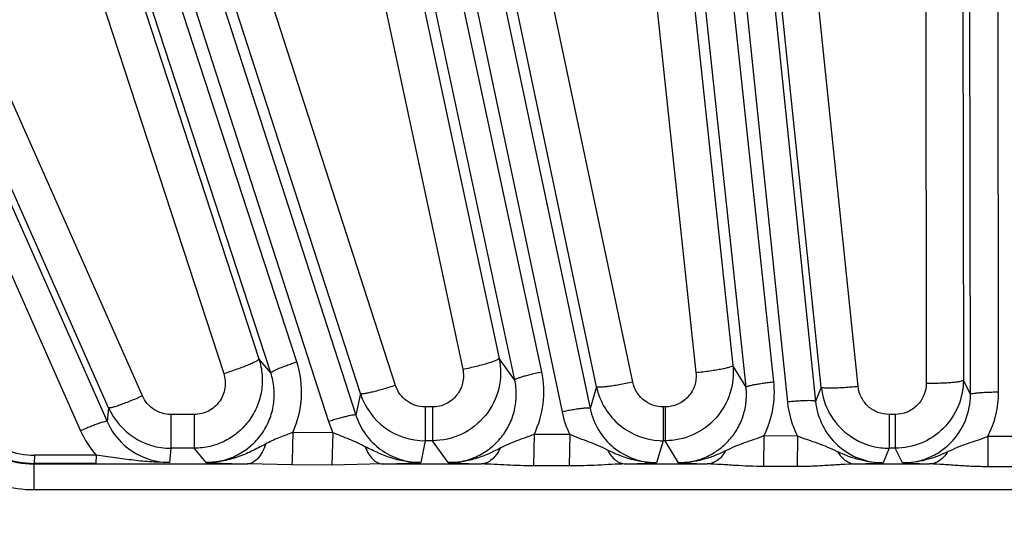
# Model space of a CAD drawing. Units: inches. Extents: x 0 to 17, y 0 to 11.
# Drawn here: x 3.5 to 3.9, y 8.1 to 8.3 of the extents above; entities that cross this region are included whole.
import ezdxf

# ---------------------------------------------------------------- set-up
doc = ezdxf.new("R2010")
doc.units = ezdxf.units.IN
doc.header["$LTSCALE"] = 0.935
doc.header["$MEASUREMENT"] = 0
doc.layers.get('0').update_dxf_attribs({"linetype": 'CONTINUOUS'})
doc.layers.add('7_ALL_FEATURES', color=7, linetype='CONTINUOUS')
doc.styles.get("Standard").update_dxf_attribs({"font": 'txt', "width": 0.8})
doc.styles.add('TEXTSTYLE_1', font='gdt', dxfattribs={"width": 0.8})
doc.dimstyles.new('DIMSTYLE_5', dxfattribs={"dimtxt": 0.25, "dimasz": 0.1875, "dimexe": 0.125, "dimexo": 0.0625, "dimgap": 0.09, "dimtad": 0, "dimtih": 1, "dimtoh": 1, "dimdec": 1, "dimlfac": 4, "dimzin": 4, "dimdsep": 46, "dimtxsty": 'STANDARD', "dimblk": '_FILLED', "dimblk1": '_FILLED', "dimblk2": '_FILLED', "dimcen": 0.09, "dimadec": 0, "dimazin": 0, "dimtp": 0.001, "dimtm": 0.001, "dimtfac": 1, "dimtdec": 1, "dimtmove": 0, "dimatfit": 2, "dimldrblk": '_FILLED', "dimfxl": 1, "dimtolj": 1, "dimtzin": 4, "dimarcsym": 0})

# ---------------------------------------------------------------- blocks, each defined once
blk = doc.blocks.new('_FILLED')
at = {"color": 0, "linetype": 'BYBLOCK'}
blk.add_solid([(0, 0), (-1, 0.1666666667), (-1, -0.1666666667)], dxfattribs=at)
blk = doc.blocks.new('*D10')
at = {"color": 2, "linetype": 'CONTINUOUS'}
for p, q in [((4.1952201449, 5.2374629227), (4.3312286769, 4.3271732991)), ((4.3312286769, 4.3271732991), (4.4562286769, 4.3271732991))]:
    blk.add_line(p, q, dxfattribs=at)
at = {"color": 2, "linetype": 'CONTINUOUS', "xscale": 0.1875, "yscale": 0.1875, "zscale": 0.1875, "rotation": 98.4978350535}
blk.add_blockref('_FILLED', (4.1952201449, 5.2374629227), dxfattribs=at)
at = {"color": 2, "linetype": 'CONTINUOUS', "insert": (4.5812286769, 4.4521732991), "char_height": 0.25, "width": 1.1333333333, "attachment_point": 1, "line_spacing_factor": 0.9, "style": 'TEXTSTYLE_1'}
blk.add_mtext('{\\Fgdt;n}\\Ftxt;16.0\\P[406]', dxfattribs=at)

msp = doc.modelspace()

# ---------------------------------------------------------------- linework, layer by layer
at = {"layer": '7_ALL_FEATURES', "color": 9, "linetype": 'CONTINUOUS'}
for p, q in [((3.8855456381, 8.1043455381), (3.8840400932, 9.0902173466)), ((3.8972938485, 8.1053696181), (3.8957883036, 9.0912414266)), ((3.7192656635, 9.0815818847), (3.8207771617, 8.1013673698)), ((3.791718757, 8.1073313064), (3.6881650336, 9.0783130768)), ((3.8032932628, 8.1095993766), (3.6997418405, 9.0805595691)), ((3.7074747655, 9.0813723323), (3.8089861772, 8.1011586522)), ((3.7062563508, 8.1138030646), (3.5058858986, 9.0494437924)), ((3.5134915049, 9.0510604139), (3.7147582356, 8.097013147)), ((3.525195907, 9.0525013029), (3.7264627261, 8.0984536167)), ((3.6949797926, 8.1103493991), (3.494607333, 9.0459995008)), ((3.3237393632, 9.0006377754), (3.6171232008, 8.0929811561)), ((3.3352290334, 9.0032942141), (3.6286127729, 8.0956378982)), ((3.603857131, 8.1179382763), (3.3163444042, 8.9982350075)), ((3.5930003771, 8.1133339217), (3.3054876502, 8.9936306529)), ((3.1514463596, 8.9344997415), (3.524587351, 8.0929550501)), ((3.1402973045, 8.9306568575), (3.513438385, 8.089111965)), ((3.6257657985, 8.4120403037), (3.6884230215, 8.1194106234)), ((3.6106068322, 8.4074672904), (3.6732618967, 8.1148475918)), ((3.7399291041, 8.4026414319), (3.7707628584, 8.1134996965)), ((3.7553416497, 8.4056117524), (3.786176494, 8.1164621715)), ((3.7443378483, 8.1094261477), (3.6842412455, 8.3942529921)), ((3.6451643313, 8.1081079516), (3.5531136235, 8.3928196848)), ((3.7291807065, 8.1075462158), (3.6690813912, 8.3923834137)), ((3.6304272521, 8.1046634862), (3.5383733511, 8.3893833184)), ((3.505074941, 8.3732526738), (3.5880446615, 8.1191538545)), ((3.4903357404, 8.3671120296), (3.5733018431, 8.1130251999)), ((3.8821736158, 8.3540078227), (3.8825457425, 8.1103347799)), ((3.823160551, 8.1073644446), (3.7980595586, 8.3497253027)), ((3.8385732947, 8.1076334551), (3.8134727836, 8.3499935649)), ((3.8666760128, 8.3526569734), (3.8670480842, 8.1089962818)), ((3.5393349543, 8.1036933093), (3.4319833274, 8.3457190726)), ((3.5251818998, 8.0987300714), (3.4178241517, 8.3407682789)), ((3.5930003771, 8.1133339217), (3.5880446615, 8.1191538545)), ((3.6949797926, 8.1103493991), (3.6884230215, 8.1194106234)), ((3.791718757, 8.1073313064), (3.786176494, 8.1164621715)), ((3.8855456381, 8.1043455381), (3.8825457425, 8.1103347799)), ((3.7291807065, 8.1075462158), (3.7264627261, 8.0984536167)), ((3.823160551, 8.1073644446), (3.8207771617, 8.1013673698)), ((3.6304272521, 8.1046634862), (3.6286127729, 8.0956378982)), ((3.5251818998, 8.0987300714), (3.524587351, 8.0929550501)), ((3.6575190698, 8.0990970296), (3.6575190698, 8.0849573858)), ((3.6605884644, 8.0990970296), (3.6575190698, 8.0990970296)), ((3.6605884644, 8.0990970296), (3.6605884644, 8.0849573858)), ((3.757040048, 8.0990970296), (3.757040048, 8.0849573858)), ((3.7578675968, 8.0990970296), (3.757040048, 8.0990970296)), ((3.7578675968, 8.0990970296), (3.7578675968, 8.0849573858)), ((3.55120602, 8.0959564417), (3.55120602, 8.0818167979)), ((3.5609910791, 8.0959564417), (3.55120602, 8.0959564417)), ((3.5609910791, 8.0959564417), (3.5609910791, 8.0818167979)), ((3.851482781, 8.0959564417), (3.851482781, 8.0818167979)), ((3.8540739366, 8.0959564417), (3.851482781, 8.0959564417)), ((3.8540739366, 8.0959564417), (3.8540739366, 8.0818167979)), ((3.6171232008, 8.0929811561), (3.6189611299, 8.0883398867)), ((3.6189611299, 8.0883398867), (3.6021707522, 8.0884742173)), ((3.6189459684, 8.0883400093), (3.6185285221, 8.0747652563)), ((3.7030802806, 8.0876214936), (3.7027997125, 8.0744715462)), ((3.7180376133, 8.0875126844), (3.7030804248, 8.0876217989)), ((3.7180376357, 8.0875126843), (3.7177569092, 8.0744241784)), ((3.7991390859, 8.0869885529), (3.7989985903, 8.0742084772)), ((3.813194276, 8.0869286229), (3.7991392328, 8.086989352)), ((3.813194274, 8.0869286229), (3.8130529175, 8.0741821261)), ((3.9065676407, 8.0867391205), (3.8927839646, 8.0867387847)), ((3.8927841603, 8.0867387847), (3.89278429, 8.0741034479)), ((3.55120602, 8.0818167979), (3.5506055408, 8.0759252818)), ((3.5609878151, 8.0818167979), (3.55120602, 8.0818167979)), ((3.5660153288, 8.0759038174), (3.5609878151, 8.0818167979)), ((3.6575190698, 8.0849573858), (3.6556853735, 8.0758188098)), ((3.6605849917, 8.0849573858), (3.6575190698, 8.0849573858)), ((3.6672099822, 8.0758063182), (3.6605849917, 8.0849573858)), ((3.7570435092, 8.0849573858), (3.7542920943, 8.0757508349)), ((3.7578675968, 8.0849573858), (3.7570435092, 8.0849573858)), ((3.7634663658, 8.0757444168), (3.7578675968, 8.0849573858)), ((3.8514829341, 8.0818167979), (3.8490582059, 8.0757170012)), ((3.8540711911, 8.0818167979), (3.8514829341, 8.0818167979)), ((3.857123534, 8.0757150366), (3.8540711911, 8.0818167979)), ((3.4942300502, 8.0789622732), (3.4940971148, 8.0755131353)), ((3.519922987, 8.0789302312), (3.4942300502, 8.0789622732)), ((3.5199227357, 8.0789302315), (3.5197897738, 8.0754811216)), ((3.493900119, 8.0752436166), (3.5832121893, 8.0752436166)), ((3.4939026279, 8.0752436166), (3.4939026279, 8.0645248544)), ((3.5197897738, 8.0754811216), (3.4940971148, 8.0755131353)), ((3.6017522012, 8.0748227974), (3.5832121893, 8.0752436166)), ((3.6185285221, 8.0747652563), (3.6017522012, 8.0748227974)), ((3.6397197195, 8.0752436166), (3.6185285221, 8.0747652563)), ((3.6397197195, 8.0752436166), (3.6810179275, 8.0752436166)), ((3.7177569092, 8.0744241784), (3.7027997125, 8.0744714915)), ((3.7412409478, 8.0752436166), (3.775480633, 8.0752436166)), ((3.8130529175, 8.0741821261), (3.7989985903, 8.0742084763)), ((3.8374133454, 8.0752436166), (3.8684582186, 8.0752436166)), ((3.9065677824, 8.0741034458), (3.89278429, 8.0741034479)), ((3.4939026279, 8.0645248544), (4.3054494994, 8.0645248544))]:
    msp.add_line(p, q, dxfattribs=at)
for centre, radius, start, end in [((3.5654000987, 8.1053590795), 0.0404620752, 335.3356982955, 18.1127881989), ((3.6667004629, 8.1053181418), 0.0404556817, 334.0602731788, 12.1067510887), ((3.7630925407, 8.1052986478), 0.0404301166, 333.0724929645, 6.1063565606), ((3.8568400305, 8.1053008352), 0.0404538764, 332.6874108364, 0.0974188519), ((3.8492227158, 8.1053201625), 0.0404511706, 185.9048867706, 207.0430765925), ((3.7544885332, 8.1054110641), 0.0406081464, 191.9351094584, 206.1522768778), ((3.550823379, 8.1045561307), 0.0286864816, 203.8541168872, 227.8033982166), ((3.5506168529, 8.1056345619), 0.0406845755, 203.9609875691, 221.0239780829), ((3.4938865025, 8.1125147162), 0.037271101, 227.6187013546, 270.0209333821), ((3.5506680766, 8.1043680255), 0.0284428142, 227.780653459, 269.8740260971), ((3.4942992944, 8.1126854544), 0.0337232523, 249.416000865, 269.8823540488), ((3.5953478784, 8.6156544625), 0.5405470907, 266.8893418755, 268.7135585394), ((3.6243867313, 8.7227089925), 0.647646905, 271.3565997074, 272.7699952664), ((3.6963044508, 8.6200501269), 0.5450209275, 266.9399652, 268.3927807168), ((3.723255197, 8.7061938703), 0.6312065509, 271.6328206843, 272.8184127385), ((3.7925422105, 8.6289155944), 0.5539347944, 266.9911817537, 268.2349709326), ((3.8182176246, 8.6909057184), 0.6159612807, 271.785845837, 272.8699438362), ((3.8864667298, 8.6447345996), 0.5697756455, 267.047986616, 268.188789638), ((3.4938998758, 8.1135547483), 0.049029894, 238.4061559007, 270.003216085)]:
    msp.add_arc(centre, radius, start, end, dxfattribs=at)
at = {"layer": '7_ALL_FEATURES', "color": 7, "linetype": 'CONTINUOUS'}
for centre, radius, start, end in [((3.757088721, 8.1134719245), 0.0285301703, 191.9875409396, 230.9639323195), ((3.8515367215, 8.1103302582), 0.0285307396, 185.9667623424, 232.566719432), ((3.6575595787, 8.1134714009), 0.0285261639, 197.984857467, 233.9697172042), ((3.551238834, 8.1103298427), 0.0285222304, 203.9971588461, 236.9747056952), ((3.6575239181, 8.113425254), 0.0284678687, 233.9731282134, 269.9902420909), ((3.7570415171, 8.1134134018), 0.0284549834, 230.9635444929, 266.8309030093), ((3.5512089332, 8.1102858324), 0.0284690347, 236.976886773, 269.994137115), ((3.8514916239, 8.1102804004), 0.0284637379, 232.577800385, 263.0832131704), ((3.7570528846, 8.1131546334), 0.0281972508, 266.778771817, 269.980948444), ((3.8514922171, 8.1103086311), 0.0284918348, 263.0888656133, 269.9813322647), ((3.4941771922, 8.1130397927), 0.0375267428, 249.3317644232, 269.877737805)]:
    msp.add_arc(centre, radius, start, end, dxfattribs=at)
at = {"layer": '7_ALL_FEATURES', "color": 9, "linetype": 'CONTINUOUS'}
for points, knots in [([(3.5880446349, 8.1191538822), (3.5887348727, 8.1170328884), (3.5896120762, 8.1126036433), (3.5893591379, 8.1058508502), (3.5875328952, 8.0993374013), (3.5842357087, 8.0934373385), (3.5796608185, 8.08846208), (3.5740420241, 8.0846945338), (3.5677013329, 8.0823560971), (3.5632183339, 8.0818181858), (3.5609878177, 8.081816795)], [0, 0, 0, 0, 0.124867663, 0.2500551501, 0.3750267086, 0.5000029439, 0.6249822137, 0.7499543718, 0.8751303035, 1, 1, 1, 1]), ([(3.5733018431, 8.1130251999), (3.5742635811, 8.1133368507), (3.5761575091, 8.113968223), (3.5789032742, 8.1149330976), (3.5814369608, 8.1158752214), (3.5836525931, 8.1167564994), (3.5854633947, 8.1175391435), (3.586683694, 8.1181322777), (3.5874000072, 8.1185447581), (3.5877485546, 8.1187847473), (3.5879620753, 8.1189689385), (3.5880467814, 8.1191112495), (3.5880409739, 8.1191651479)], [0, 0, 0, 0, 0.1887286437, 0.3726689861, 0.543278073, 0.693340806, 0.817703092, 0.9116125801, 0.9461797442, 0.9722541617, 0.9898799938, 1, 1, 1, 1]), ([(3.6884230018, 8.1194106477), (3.6892969139, 8.1153089986), (3.6891986805, 8.1065946049), (3.6834554803, 8.0949497423), (3.6732828241, 8.0868753122), (3.6647787352, 8.084959657), (3.6605849938, 8.0849573831)], [0, 0, 0, 0, 0.2500521849, 0.4999962926, 0.7499462175, 1, 1, 1, 1]), ([(3.6732618967, 8.1148475918), (3.6742447307, 8.1150564381), (3.6761805928, 8.1154852038), (3.678990433, 8.1161565505), (3.681585533, 8.1168277859), (3.6838586385, 8.1174724323), (3.6857214939, 8.1180622897), (3.6869826353, 8.1185262159), (3.6877290469, 8.1188638037), (3.6880958832, 8.1190678311), (3.688325339, 8.1192313975), (3.6884213255, 8.119365907), (3.6884208754, 8.1194206462)], [0, 0, 0, 0, 0.1890821957, 0.3731052615, 0.5436171693, 0.6934871625, 0.8176356917, 0.9113875353, 0.9459195012, 0.9720014493, 0.9896986629, 1, 1, 1, 1]), ([(3.5930003771, 8.1133339217), (3.5929955259, 8.1133750921), (3.5930540348, 8.1134839288), (3.593310452, 8.1137157499), (3.5938989141, 8.1140735879), (3.5948784927, 8.1145635113), (3.596209189, 8.1151494695), (3.5978374584, 8.1158075201), (3.599706089, 8.116511193), (3.6017380157, 8.1172326897), (3.6031424003, 8.1177048481), (3.603857131, 8.1179382763)], [0, 0, 0, 0, 0.0104713837, 0.0282097441, 0.088624088, 0.1820485821, 0.3058046799, 0.4553585429, 0.6257722152, 0.8100777485, 1, 1, 1, 1]), ([(3.6732618967, 8.1148475918), (3.6736636769, 8.1129785702), (3.673629673, 8.1090058614), (3.6710320439, 8.1036811567), (3.6663951815, 8.0999768577), (3.662506697, 8.0990973923), (3.6605884644, 8.0990970296)], [0, 0, 0, 0, 0.2496520703, 0.4993880586, 0.7494972816, 1, 1, 1, 1]), ([(3.7861764804, 8.1164621917), (3.7865913335, 8.1125336282), (3.7857505194, 8.10440309), (3.7796577923, 8.0938480587), (3.7698168485, 8.086654036), (3.761818288, 8.0849594199), (3.7578675968, 8.0849573858)], [0, 0, 0, 0, 0.2500363689, 0.4999851507, 0.7499455957, 1, 1, 1, 1]), ([(3.7707628584, 8.1134996965), (3.7717556941, 8.1136047695), (3.7737116678, 8.1138289336), (3.7765539141, 8.114203165), (3.7791817716, 8.1145997058), (3.7814859599, 8.1150036081), (3.7833836271, 8.1153961843), (3.7847972583, 8.1157608961), (3.7856645805, 8.1160622002), (3.7860633974, 8.1162912362), (3.7861704885, 8.1164158925), (3.7861756, 8.1164705549)], [0, 0, 0, 0, 0.1894874154, 0.373638478, 0.5440904987, 0.6937952061, 0.8177452306, 0.9113383767, 0.9718439084, 0.9895800909, 1, 1, 1, 1]), ([(3.5733018431, 8.1130251999), (3.5739314201, 8.1111031661), (3.57428342, 8.1068961615), (3.5719032201, 8.1010728834), (3.5671406955, 8.0969447328), (3.563020329, 8.0959567562), (3.5609910791, 8.0959564417)], [0, 0, 0, 0, 0.2496871778, 0.4993957629, 0.7494818054, 1, 1, 1, 1]), ([(3.5660154229, 8.0759037072), (3.5682585866, 8.0758997321), (3.5727677202, 8.076427803), (3.5791405818, 8.078788427), (3.5847752637, 8.0825913268), (3.5893466488, 8.0876075576), (3.5926009852, 8.0935466875), (3.5943782017, 8.1000691242), (3.5945891705, 8.1068089605), (3.5936936249, 8.1112202911), (3.5930003771, 8.1133339217)], [0, 0, 0, 0, 0.1253290229, 0.2508672669, 0.3762681029, 0.5015142787, 0.6264936649, 0.7511429743, 0.8757186301, 1, 1, 1, 1]), ([(3.6672099811, 8.0758063197), (3.6693292198, 8.0758036428), (3.6735859451, 8.0762776299), (3.6796390614, 8.0783907389), (3.6850665315, 8.0818029621), (3.6895902557, 8.0863301827), (3.692987712, 8.0917383875), (3.6951074817, 8.0977521995), (3.6958522664, 8.1040704912), (3.6954219885, 8.1082953231), (3.694979802, 8.1103493836)], [0, 0, 0, 0, 0.1253938932, 0.2509282863, 0.376299994, 0.5015042346, 0.6264499975, 0.7510899587, 0.8756784489, 1, 1, 1, 1]), ([(3.6949777852, 8.1103587729), (3.694977264, 8.1104002248), (3.6950468289, 8.1105023494), (3.6953260734, 8.1107060977), (3.6959487161, 8.1110004645), (3.6969741394, 8.1113853101), (3.6983587952, 8.1118289628), (3.7000469298, 8.112313208), (3.7019788777, 8.112817701), (3.7040750903, 8.1133228511), (3.7055211356, 8.1136456248), (3.7062563508, 8.1138030646)], [0, 0, 0, 0, 0.0104713837, 0.0282097441, 0.088624088, 0.1820485821, 0.3058046799, 0.4553585429, 0.6257722152, 0.8100777485, 1, 1, 1, 1]), ([(3.7707628584, 8.1134996965), (3.770955013, 8.1117092472), (3.77058093, 8.1080015421), (3.7678191579, 8.1031746153), (3.7633315477, 8.0998749717), (3.7596744847, 8.0990973654), (3.7578675968, 8.0990970296)], [0, 0, 0, 0, 0.2496281675, 0.4993922548, 0.7495183058, 1, 1, 1, 1]), ([(3.8825457249, 8.1103348096), (3.8825478924, 8.1066283095), (3.8810659677, 8.0991350918), (3.8747352241, 8.0896591962), (3.8652723878, 8.0833036646), (3.8577781532, 8.0818182131), (3.854071192, 8.0818167962)], [0, 0, 0, 0, 0.2500228915, 0.4999756439, 0.749946023, 1, 1, 1, 1]), ([(3.8670480842, 8.1089962818), (3.868039929, 8.1089977887), (3.8699943185, 8.1090176755), (3.8728376522, 8.1090945678), (3.8754688517, 8.1092156619), (3.8777799014, 8.1093774967), (3.879688234, 8.1095701853), (3.8811169117, 8.1097855176), (3.882001058, 8.1099945705), (3.8824172544, 8.1101808776), (3.8825350269, 8.1102935679), (3.8825457235, 8.1103471958)], [0, 0, 0, 0, 0.189922295, 0.3742277873, 0.54464139, 0.6941953536, 0.8179516161, 0.9113761997, 0.9717905679, 0.9895288474, 1, 1, 1, 1]), ([(3.6451643313, 8.1081079516), (3.6442386636, 8.1078109437), (3.6424137796, 8.1072416327), (3.6397494641, 8.1064568149), (3.6372779677, 8.1057770641), (3.6350952705, 8.1052298396), (3.6332828161, 8.1048327603), (3.6320276324, 8.1046169822), (3.6312558582, 8.104540894), (3.6308588043, 8.1045346261), (3.6305932816, 8.1045602403), (3.6304510095, 8.1046248373), (3.6304252005, 8.1046698317)], [0, 0, 0, 0, 0.1914173775, 0.3763838122, 0.546864661, 0.6961098607, 0.8193642295, 0.9122619522, 0.946449564, 0.9722648138, 0.9897865407, 1, 1, 1, 1]), ([(3.6575190698, 8.0990970296), (3.6561604237, 8.0990972621), (3.6534248759, 8.0995319657), (3.6497432745, 8.1014220208), (3.646828515, 8.104353182), (3.6455803846, 8.1068186927), (3.6451643313, 8.1081079516)], [0, 0, 0, 0, 0.2503356811, 0.5004969334, 0.7503861764, 1, 1, 1, 1]), ([(3.7443378483, 8.1094261477), (3.7433799662, 8.1092255743), (3.7414918426, 8.1088466577), (3.7387384584, 8.1083410012), (3.7361860376, 8.1079210166), (3.7339367694, 8.1076049479), (3.7320698265, 8.1073999685), (3.7306591984, 8.1073137492), (3.7297712135, 8.1073319399), (3.7293358407, 8.1074236203), (3.7292000829, 8.1075061842), (3.7291788697, 8.1075549213)], [0, 0, 0, 0, 0.1908968471, 0.3756167871, 0.5460493078, 0.6953761408, 0.818785878, 0.9118632789, 0.972000899, 0.9896318533, 1, 1, 1, 1]), ([(3.757040048, 8.0990970296), (3.7555690167, 8.0990973225), (3.7526037167, 8.0996082152), (3.7486915677, 8.1018174938), (3.7457436988, 8.10520035), (3.7446395505, 8.1079910814), (3.7443378483, 8.1094261477)], [0, 0, 0, 0, 0.25037169, 0.5005417417, 0.7504101607, 1, 1, 1, 1]), ([(3.7634663659, 8.0757444168), (3.7654598464, 8.0757431648), (3.7694629297, 8.0761653807), (3.7751906088, 8.0780401648), (3.7803968425, 8.0810776816), (3.7848383128, 8.0851362234), (3.788334577, 8.0900187458), (3.7907333348, 8.0955153654), (3.7919397346, 8.1013746568), (3.7919294887, 8.1053664737), (3.791718769, 8.1073312723)], [0, 0, 0, 0, 0.1253424425, 0.2508869115, 0.3762518322, 0.5014564534, 0.6264045266, 0.7511022542, 0.8757525458, 1, 1, 1, 1]), ([(3.7917164558, 8.1073528842), (3.7917202704, 8.1073941635), (3.7918001291, 8.1074884572), (3.7920991414, 8.1076619004), (3.7927491429, 8.1078895706), (3.7938091762, 8.1081651221), (3.795232621, 8.1084616085), (3.7969621253, 8.1087667429), (3.7989362236, 8.1090665286), (3.8010737555, 8.1093497976), (3.8025456182, 8.1095196502), (3.8032932628, 8.1095993766)], [0, 0, 0, 0, 0.0104713837, 0.0282097441, 0.088624088, 0.1820485821, 0.3058046799, 0.4553585429, 0.6257722152, 0.8100777485, 1, 1, 1, 1]), ([(3.8385732947, 8.1076334551), (3.8375932109, 8.1075327201), (3.8356616497, 8.1073508684), (3.832848197, 8.1071334186), (3.8302423514, 8.1069813621), (3.8279497372, 8.1069023347), (3.8260516834, 8.1068951061), (3.8246239349, 8.1069595375), (3.8237327483, 8.1070738552), (3.8233041499, 8.1072141506), (3.8231766753, 8.1073127842), (3.8231605531, 8.1073644247)], [0, 0, 0, 0, 0.1903934532, 0.3748890916, 0.5452961251, 0.6947235539, 0.8182989546, 0.9115510104, 0.9718424402, 0.9895457318, 1, 1, 1, 1]), ([(3.851482781, 8.0959564417), (3.8499001173, 8.0959564568), (3.8467052207, 8.0965494544), (3.8425810025, 8.0990997813), (3.8396450385, 8.1029522459), (3.838735901, 8.1060634455), (3.8385732947, 8.1076334551)], [0, 0, 0, 0, 0.2503179896, 0.5004664401, 0.7503551619, 1, 1, 1, 1]), ([(3.8670480842, 8.1089962818), (3.867052362, 8.1073068091), (3.8663844047, 8.1038886872), (3.8635107791, 8.099554941), (3.8591956188, 8.0966382007), (3.8557692046, 8.095956623), (3.8540739366, 8.0959564417)], [0, 0, 0, 0, 0.2496078092, 0.4993949028, 0.7495367864, 1, 1, 1, 1]), ([(3.5393349543, 8.1036933093), (3.5384510015, 8.1033042041), (3.5367081072, 8.1025530027), (3.5341607261, 8.1015009394), (3.5317958039, 8.1005719533), (3.529704084, 8.0998027189), (3.5279631248, 8.0992190035), (3.5267524035, 8.0988713156), (3.5260031181, 8.0987115563), (3.5256145922, 8.09866072), (3.5253533599, 8.098655214), (3.5252069286, 8.0987002483), (3.5251771564, 8.0987407655)], [0, 0, 0, 0, 0.1919685137, 0.3772191812, 0.5477873607, 0.6969854445, 0.820108827, 0.9128338131, 0.9469227863, 0.9726260468, 0.9900061497, 1, 1, 1, 1]), ([(3.55120602, 8.0959564417), (3.5499599195, 8.0959565739), (3.5474533974, 8.0963204059), (3.544020168, 8.0979166998), (3.5411821534, 8.1004164102), (3.5398377534, 8.1025567939), (3.5393349543, 8.1036933093)], [0, 0, 0, 0, 0.2503072233, 0.5004610819, 0.7503620448, 1, 1, 1, 1]), ([(3.8571235378, 8.075715029), (3.8589948531, 8.0757145597), (3.8627475539, 8.0760864545), (3.8681455077, 8.0777410314), (3.8731099747, 8.0804268239), (3.8788665106, 8.085208203), (3.8841143288, 8.093156866), (3.885554892, 8.1006448816), (3.8855456381, 8.1043455381)], [0, 0, 0, 0, 0.1257220114, 0.2513983905, 0.3769583878, 0.5023493897, 0.7513751825, 1, 1, 1, 1]), ([(3.8855456381, 8.1043455381), (3.8855537467, 8.1043861925), (3.8856430243, 8.1044716221), (3.8859585282, 8.1046128599), (3.886628767, 8.1047713393), (3.8877117963, 8.1049345776), (3.8891584346, 8.1050806493), (3.8909103597, 8.1052033297), (3.8929049799, 8.1052951237), (3.8950604118, 8.105353408), (3.8965419659, 8.1053684786), (3.8972938485, 8.1053696181)], [0, 0, 0, 0, 0.0104713837, 0.0282097441, 0.088624088, 0.1820485821, 0.3058046799, 0.4553585429, 0.6257722152, 0.8100777485, 1, 1, 1, 1]), ([(3.7264626377, 8.0984540359), (3.7264462537, 8.0984921161), (3.7263411652, 8.0985571169), (3.7260031907, 8.0986296713), (3.7253146484, 8.098645337), (3.7242213466, 8.0985798338), (3.7227759506, 8.0984219403), (3.7210368026, 8.0981776942), (3.7190666848, 8.0978527775), (3.7169462365, 8.0974616487), (3.7154939247, 8.0971683575), (3.7147582356, 8.097013147)], [0, 0, 0, 0, 0.0104713843, 0.0282097497, 0.0886241096, 0.1820486177, 0.3058047351, 0.4553586024, 0.625772248, 0.8100777577, 1, 1, 1, 1]), ([(3.7264627259, 8.098453616), (3.7271232661, 8.0953091135), (3.7295296949, 8.0891901165), (3.735974201, 8.0817573102), (3.7445470805, 8.0768853327), (3.7510592062, 8.0757532607), (3.754292095, 8.0757508368)], [0, 0, 0, 0, 0.2492874845, 0.4989178147, 0.7491795385, 1, 1, 1, 1]), ([(3.8207770752, 8.1013682047), (3.8207647615, 8.1014077888), (3.8206670431, 8.1014834183), (3.8203385041, 8.1015909032), (3.8196553712, 8.1016784554), (3.8185612116, 8.1017275921), (3.8171072293, 8.1017216487), (3.8153520779, 8.101660531), (3.8133587896, 8.1015433276), (3.8112090732, 8.1013759886), (3.80973406, 8.1012361121), (3.8089861772, 8.1011586522)], [0, 0, 0, 0, 0.0104713843, 0.0282097496, 0.0886241088, 0.1820486163, 0.3058047329, 0.4553585999, 0.6257722466, 0.8100777574, 1, 1, 1, 1]), ([(3.8207771612, 8.1013673685), (3.8211302588, 8.097928352), (3.8231103704, 8.0911104775), (3.8295236128, 8.0826488171), (3.8385619677, 8.0770285068), (3.8455796116, 8.0757178791), (3.8490582053, 8.0757169996)], [0, 0, 0, 0, 0.2492634181, 0.4988911168, 0.7491865443, 1, 1, 1, 1]), ([(3.628612871, 8.0956375948), (3.6285925964, 8.0956737537), (3.6284812894, 8.0957274139), (3.6281375828, 8.0957642429), (3.6274511758, 8.0957078508), (3.6263707113, 8.0955284253), (3.6249497385, 8.0952203122), (3.6232456483, 8.0947956137), (3.621320285, 8.0942665432), (3.6192523354, 8.0936559094), (3.617838636, 8.0932124168), (3.6171232009, 8.092981156)], [0, 0, 0, 0, 0.0104713733, 0.0282097051, 0.0886239674, 0.1820483925, 0.3058043955, 0.4553582395, 0.6257720469, 0.8100776998, 1, 1, 1, 1]), ([(3.628612773, 8.0956378987), (3.6295234812, 8.0928122686), (3.6322477294, 8.0874045229), (3.638622146, 8.0809613512), (3.6466908432, 8.0767889857), (3.6526987628, 8.075822503), (3.6556853736, 8.0758188104)], [0, 0, 0, 0, 0.2493127794, 0.4989552624, 0.749188492, 1, 1, 1, 1]), ([(3.5245874401, 8.0929548491), (3.5245634969, 8.0929886907), (3.5244471906, 8.0930304221), (3.524101517, 8.0930311222), (3.5234247644, 8.0929032898), (3.5223689733, 8.0926119078), (3.520987991, 8.0921569503), (3.5193376292, 8.0915564524), (3.5174781165, 8.0908290251), (3.5154853247, 8.0900055771), (3.5141257275, 8.0894167422), (3.5134383851, 8.089111965)], [0, 0, 0, 0, 0.0104713795, 0.0282097267, 0.0886240319, 0.182048493, 0.3058045455, 0.4553583991, 0.6257721356, 0.8100777256, 1, 1, 1, 1]), ([(3.6021709705, 8.0884752308), (3.6011874154, 8.0880894155), (3.5992252656, 8.0873423767), (3.5963111195, 8.0862121503), (3.5934777396, 8.084981809), (3.5916586477, 8.0840467214), (3.5907600423, 8.0835679014)], [0, 0, 0, 0, 0.2549669866, 0.506673231, 0.7542771964, 1, 1, 1, 1]), ([(3.6021703748, 8.0884749855), (3.6021551723, 8.0869529286), (3.6021142367, 8.0840855088), (3.6020255409, 8.0801767015), (3.6019103726, 8.0771480257), (3.6018210702, 8.0754633199), (3.6017522012, 8.0748228439)], [0, 0, 0, 0, 0.3342709678, 0.6297803724, 0.8585362091, 1, 1, 1, 1]), ([(3.6324774721, 8.0824605542), (3.6314008565, 8.0830158579), (3.629226443, 8.0841016942), (3.6258633765, 8.0855640157), (3.6224191497, 8.0869219026), (3.6201139575, 8.0878479828), (3.6189637977, 8.0883320012)], [0, 0, 0, 0, 0.2465368628, 0.4944530362, 0.7460417996, 1, 1, 1, 1]), ([(3.7030802803, 8.0876214869), (3.7018588562, 8.0871333245), (3.699413547, 8.0862279555), (3.6957594797, 8.0849500819), (3.6922244139, 8.0835024815), (3.6899660755, 8.0823697332), (3.6888439233, 8.0817949576)], [0, 0, 0, 0, 0.256311536, 0.5079778584, 0.7543224401, 1, 1, 1, 1]), ([(3.7337951658, 8.0810550762), (3.732537239, 8.0816673339), (3.7300160538, 8.0828881223), (3.7260915528, 8.0844719636), (3.7220567868, 8.0859004801), (3.7193717357, 8.0869443445), (3.7180375036, 8.0875129663)], [0, 0, 0, 0, 0.2463289444, 0.4930117486, 0.7446326569, 1, 1, 1, 1]), ([(3.7991390931, 8.086988556), (3.7977795904, 8.0864285493), (3.7950442437, 8.0854284301), (3.7909355073, 8.0841080589), (3.7869650444, 8.0825712978), (3.7844289868, 8.0813506078), (3.7831615324, 8.0807387445)], [0, 0, 0, 0, 0.2569033723, 0.5084862654, 0.7540885643, 1, 1, 1, 1]), ([(3.8299744978, 8.0803696343), (3.828634109, 8.0809964799), (3.8259585801, 8.0822577618), (3.8217806486, 8.0838538342), (3.8174721457, 8.0852498961), (3.8146124895, 8.0863257833), (3.8131944242, 8.0869283189)], [0, 0, 0, 0, 0.2462490814, 0.4920170722, 0.7435923213, 1, 1, 1, 1]), ([(3.8927837939, 8.0867384258), (3.8913581819, 8.0861432468), (3.8884878449, 8.0850818629), (3.8841599411, 8.0837351655), (3.8799757187, 8.0821561664), (3.8772997621, 8.0808990411), (3.8759584272, 8.0802741155)], [0, 0, 0, 0, 0.2569490962, 0.5084872589, 0.753878245, 1, 1, 1, 1]), ([(3.5907600423, 8.0835679014), (3.5888326878, 8.0825347137), (3.5849706228, 8.0804879678), (3.5789270235, 8.0779179876), (3.5725726884, 8.0762434591), (3.5681979265, 8.0758810787), (3.5660195708, 8.0759043226)], [0, 0, 0, 0, 0.2504777708, 0.5004980602, 0.7504772689, 1, 1, 1, 1]), ([(3.5907600645, 8.0835678803), (3.5904059991, 8.0824147724), (3.5895634521, 8.0802953766), (3.5877996886, 8.0776287343), (3.5856723389, 8.0758122154), (3.5839977766, 8.0752844157), (3.5832121893, 8.0752436357)], [0, 0, 0, 0, 0.3049983933, 0.5729380413, 0.8010967754, 1, 1, 1, 1]), ([(3.632477431, 8.0824605072), (3.6328539193, 8.0814475848), (3.6337160398, 8.0795921904), (3.6354350621, 8.0772805188), (3.6374497424, 8.0757253507), (3.6389910462, 8.0752808665), (3.6397197195, 8.0752435531)], [0, 0, 0, 0, 0.3014534837, 0.5671121554, 0.796461807, 1, 1, 1, 1]), ([(3.6556854034, 8.0758188104), (3.653655119, 8.075800776), (3.6495820424, 8.0761121308), (3.6436338027, 8.0775328339), (3.6379310672, 8.0797277327), (3.6342844588, 8.0815293187), (3.6324774721, 8.0824605542)], [0, 0, 0, 0, 0.2498141489, 0.4998888566, 0.7498824064, 1, 1, 1, 1]), ([(3.6888439233, 8.0817949576), (3.6871616776, 8.0809324621), (3.6837551919, 8.0792846209), (3.678426709, 8.0773085458), (3.6728817496, 8.0760545701), (3.6690964823, 8.0757867833), (3.6672099114, 8.0758068849)], [0, 0, 0, 0, 0.250164997, 0.5003150736, 0.7503358373, 1, 1, 1, 1]), ([(3.6888439323, 8.0817949473), (3.6884115284, 8.0808594902), (3.6874326389, 8.079143965), (3.685547728, 8.0770443305), (3.6833838742, 8.0756579784), (3.6817856859, 8.0752766083), (3.6810179275, 8.0752436166)], [0, 0, 0, 0, 0.2891759016, 0.550279041, 0.7843675263, 1, 1, 1, 1]), ([(3.5506055406, 8.075925282), (3.548143303, 8.0758843694), (3.5431547891, 8.0760224057), (3.5355937076, 8.0767616317), (3.5278395334, 8.0778090782), (3.5225897994, 8.0785569171), (3.5199230514, 8.078930137)], [0, 0, 0, 0, 0.239393688, 0.4845006931, 0.7382318029, 1, 1, 1, 1]), ([(3.7337951605, 8.0810550692), (3.7342304334, 8.0802181672), (3.7351967358, 8.0786874568), (3.7370039339, 8.0768284976), (3.73904079, 8.0756091559), (3.7405251167, 8.0752744873), (3.7412409478, 8.0752436115)], [0, 0, 0, 0, 0.28705164, 0.547079045, 0.7819723516, 1, 1, 1, 1]), ([(3.754292288, 8.0757508502), (3.7507417157, 8.0757183392), (3.7435917015, 8.0767440848), (3.7369929951, 8.0794973366), (3.7337951658, 8.0810550762)], [0, 0, 0, 0, 0.4995542036, 1, 1, 1, 1]), ([(3.7831615324, 8.0807387445), (3.7816228472, 8.0799948122), (3.778500457, 8.0785948942), (3.7736272034, 8.0769688427), (3.7685939478, 8.0759403794), (3.76517197, 8.075727479), (3.7634663658, 8.0757448167)], [0, 0, 0, 0, 0.2501426106, 0.5002281765, 0.7503546233, 1, 1, 1, 1]), ([(3.7831615967, 8.0807386608), (3.7827005894, 8.079940013), (3.7816815854, 8.0784796062), (3.7798080748, 8.0767241925), (3.7777169657, 8.075581824), (3.7762113495, 8.0752723557), (3.775480633, 8.0752436166)], [0, 0, 0, 0, 0.2814402345, 0.5396720756, 0.7768135957, 1, 1, 1, 1]), ([(3.8299744752, 8.0803696029), (3.8304325616, 8.0796215417), (3.831436372, 8.0782556581), (3.8332565861, 8.0766204703), (3.8352706138, 8.0755591464), (3.8367124307, 8.0752713359), (3.8374133454, 8.075243593)], [0, 0, 0, 0, 0.2804231044, 0.538208636, 0.7757503089, 1, 1, 1, 1]), ([(3.8490581312, 8.0757169997), (3.8457657666, 8.0756855394), (3.8391391897, 8.0765618454), (3.8329623602, 8.0789730135), (3.8299744978, 8.0803696343)], [0, 0, 0, 0, 0.4995715954, 1, 1, 1, 1]), ([(3.8759584272, 8.0802741155), (3.8730090283, 8.0788997142), (3.8669087892, 8.0765369874), (3.8603716343, 8.0756827816), (3.8571238915, 8.0757150335)], [0, 0, 0, 0, 0.500461987, 1, 1, 1, 1]), ([(3.875958419, 8.080274127), (3.8754930119, 8.0795378985), (3.8744744593, 8.0781939209), (3.8726370269, 8.0765901591), (3.8706096606, 8.0755514656), (3.8691627934, 8.0752707202), (3.8684582186, 8.0752436166)], [0, 0, 0, 0, 0.2788025853, 0.5361032781, 0.7743017396, 1, 1, 1, 1]), ([(3.7027997125, 8.0744714915), (3.6991121627, 8.0744830119), (3.6918489889, 8.0747324537), (3.6845954043, 8.0752000775), (3.6810179275, 8.0752436166)], [0, 0, 0, 0, 0.5075582555, 1, 1, 1, 1]), ([(3.7412409478, 8.0752436166), (3.7373846189, 8.0751966993), (3.7295660421, 8.0746553364), (3.721733361, 8.0744112812), (3.7177569092, 8.0744241784)], [0, 0, 0, 0, 0.4923492228, 1, 1, 1, 1]), ([(3.7989985903, 8.0742084763), (3.7950029639, 8.0742158234), (3.789054361, 8.0744665401), (3.7812281623, 8.0750271116), (3.7773791523, 8.0752182976), (3.775480633, 8.0752436166)], [0, 0, 0, 0, 0.5091611156, 0.7580513162, 1, 1, 1, 1]), ([(3.8374133454, 8.0752436166), (3.8354473619, 8.0752176009), (3.8314610325, 8.0750135127), (3.8254260732, 8.0745749339), (3.8192707301, 8.07424961), (3.815130601, 8.0741780991), (3.8130529175, 8.0741821261)], [0, 0, 0, 0, 0.2418653256, 0.4907726324, 0.7444146588, 1, 1, 1, 1]), ([(3.89278429, 8.0741034479), (3.8907063803, 8.0741034402), (3.8865670617, 8.074186058), (3.8804169375, 8.074536431), (3.8743945086, 8.0750023272), (3.8704179367, 8.0752167404), (3.8684582186, 8.0752436166)], [0, 0, 0, 0, 0.2559327038, 0.5097788281, 0.7586020557, 1, 1, 1, 1])]:
    msp.add_open_spline(points, degree=3, knots=knots, dxfattribs=at)

# ---------------------------------------------------------------- dimensions: what is measured, and where the dimension line sits
at = {"color": 2, "linetype": 'CONTINUOUS'}
dim = msp.add_diameter_dim_2p(p1=(4.1952201449, 5.2374629227), p2=(3.6041319824, 9.1935487135), text='%%c<>', dimstyle='DIMSTYLE_5', override={"dimpost": '<>'}, dxfattribs=at)
dim.commit()
dim.dimension.update_dxf_attribs({"geometry": '*D10', "text_midpoint": (5.2478953436, 4.1396732991), "dimtype": 163})

doc.saveas('drawing.dxf')
